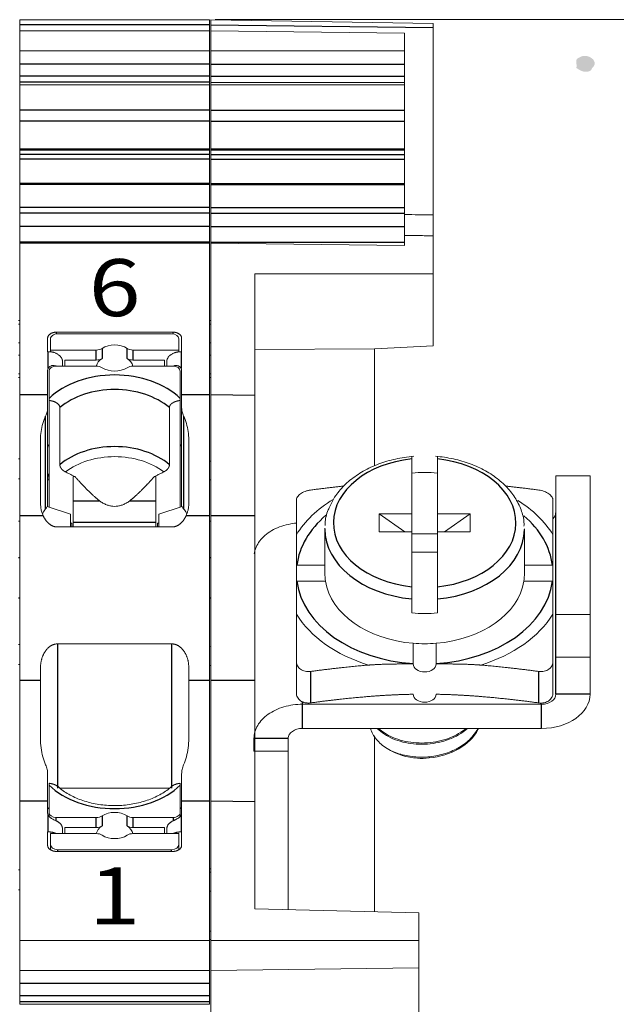
# Model space of a CAD drawing. Units: millimetres. Extents: x 11 to 339, y 29 to 258.
# Drawn here: x 165 to 176, y 147 to 165 of the extents above; entities that cross this region are included whole.
import ezdxf

# ---------------------------------------------------------------- set-up
doc = ezdxf.new("R2010")
doc.units = ezdxf.units.MM
doc.header["$MEASUREMENT"] = 0
for name, color, linetype, lineweight in [('DIM', 3, 'Continuous', 15), ('打标文字', 3, 'Continuous', 20), ('零件', 7, 'Continuous', 25)]:
    doc.layers.add(name, color=color, linetype=linetype, lineweight=lineweight)
doc.layers.add('图层 1', color=7, linetype='Continuous')
doc.styles.get("Standard").update_dxf_attribs({"font": 'txt', "width": 0.75})
doc.styles.add('侧标', font='romans.shx', dxfattribs={"width": 0.9, "height": 1})
doc.dimstyles.new('WAIN1-2', dxfattribs={"dimtxt": 3, "dimasz": 3, "dimexe": 0.2, "dimexo": 0.2, "dimgap": 0.5, "dimtad": 1, "dimlfac": 2, "dimdsep": 46, "dimtxsty": 'Standard', "dimcen": 0, "dimclrd": 1, "dimclre": 6, "dimclrt": 4, "dimadec": 1, "dimazin": 2, "dimtp": 0.01, "dimtm": 0.01, "dimtfac": 0.7, "dimtofl": 0, "dimtmove": 0, "dimatfit": 3, "dimfxl": 1, "dimlwd": 9, "dimlwe": 9, "dimarcsym": 0})

# ---------------------------------------------------------------- blocks, each defined once
blk = doc.blocks.new('*D19')
at = {"layer": 'Defpoints', "color": 0, "transparency": 16777216}
for p in [(168.663, 164.718), (189.194, 164.718), (176.103, 124.889)]:
    blk.add_point(p, dxfattribs=at)
at = {"layer": 'DIM', "color": 6, "lineweight": 9, "transparency": 16777216}
for p, q in [((168.863, 164.718), (189.394, 164.718)), ((176.303, 124.889), (189.394, 124.889))]:
    blk.add_line(p, q, dxfattribs=at)
at = {"layer": 'DIM', "color": 1, "lineweight": 9, "transparency": 16777216}
blk.add_line((189.194, 127.889), (189.194, 161.718), dxfattribs=at)
at = {"layer": 'DIM', "color": 1, "transparency": 16777216}
for points in [[(188.694, 161.718), (189.694, 161.718), (189.194, 164.718)], [(188.694, 127.889), (189.694, 127.889), (189.194, 124.889)]]:
    blk.add_solid(points, dxfattribs=at)
at = {"layer": 'DIM', "color": 4, "transparency": 16777216, "insert": (187.194, 144.803), "char_height": 3, "attachment_point": 5, "rotation": 90}
blk.add_mtext('79.66', dxfattribs=at)

msp = doc.modelspace()

# ---------------------------------------------------------------- hatches: boundary and pattern name
at = {"layer": '图层 1'}
h = msp.add_hatch(color=7, dxfattribs=at)
edge = h.paths.add_edge_path()
edge.add_spline(control_points=[(175.4929, 164.0175), (175.4929, 164.0175), (175.514, 163.9751), (175.514, 163.9751), (175.514, 163.9751), (175.514, 163.9327), (175.514, 163.9327), (175.514, 163.9327), (175.4929, 163.8904), (175.4929, 163.8904), (175.4929, 163.8904), (175.4719, 163.8692), (175.4719, 163.8692), (175.4719, 163.8692), (175.4506, 163.827), (175.4506, 163.827), (175.3572, 163.7715), (175.2724, 163.8196), (175.1967, 163.8692), (175.2084, 163.993), (175.1563, 164.0216), (175.26, 164.0597), (175.3331, 164.1095), (175.4357, 164.0754), (175.4929, 164.0175)], knot_values=[0, 0, 0, 0, 0.352778, 0.352778, 0.352778, 0.705556, 0.705556, 0.705556, 1.058334, 1.058334, 1.058334, 1.411112, 1.411112, 1.411112, 1.7638901, 1.7638901, 1.7638901, 2.1166681, 2.1166681, 2.1166681, 2.4694461, 2.4694461, 2.4694461, 2.8222241, 2.8222241, 2.8222241, 2.8222241], degree=3, periodic=0)
edge.add_line((175.4929, 164.0175), (175.4929, 164.0175))

# ---------------------------------------------------------------- linework, layer by layer
at = {"layer": '零件', "color": 7, "linetype": 'Continuous', "lineweight": 18}
for p, q in [((168.7628, 164.7168), (165.4328, 164.7168)), ((165.4328, 164.7168), (165.4328, 164.6288)), ((168.7628, 164.7168), (168.7628, 164.6288)), ((168.7828, 164.6288), (168.7828, 164.7168)), ((172.6828, 164.6488), (168.7828, 164.7168)), ((172.6828, 164.5807), (172.6828, 164.6488)), ((165.4328, 164.6288), (165.4328, 164.5225)), ((165.4328, 164.5225), (165.4328, 164.1683)), ((168.7628, 164.5225), (165.4328, 164.5225)), ((168.7628, 164.6288), (168.7628, 164.5225)), ((168.7628, 164.5225), (168.7628, 164.1683)), ((168.7828, 164.6288), (168.7828, 164.5225)), ((168.7828, 164.1683), (168.7828, 164.5225)), ((172.1828, 164.4806), (168.7828, 164.5225)), ((172.1828, 164.4806), (172.1828, 161.2986)), ((172.6828, 164.5807), (172.6828, 161.2924)), ((165.4328, 164.1683), (165.4328, 163.938)), ((168.7628, 164.1683), (165.4328, 164.1683)), ((168.7628, 164.1683), (168.7628, 163.938)), ((168.7828, 163.938), (168.7828, 164.1683)), ((168.7828, 164.1683), (172.1828, 164.1683)), ((165.4328, 163.938), (165.4328, 163.7254)), ((168.7628, 163.938), (168.7628, 163.7254)), ((168.7828, 163.7254), (168.7828, 163.938)), ((165.4328, 163.7254), (165.4328, 163.6187)), ((165.4328, 163.5745), (165.4328, 163.6187)), ((168.7628, 163.7254), (168.7628, 163.6187)), ((168.7628, 163.5745), (168.7628, 163.6187)), ((168.7828, 163.6187), (168.7828, 163.7254)), ((168.7828, 163.5745), (168.7828, 163.6187)), ((165.4328, 163.5745), (168.7628, 163.5745)), ((165.4328, 163.5745), (165.4328, 163.1326)), ((168.7628, 163.5745), (168.7628, 163.1326)), ((168.7828, 163.5745), (172.1828, 163.5745)), ((168.7828, 163.1326), (168.7828, 163.5745)), ((165.4328, 163.1326), (165.4328, 162.9367)), ((168.7628, 163.1326), (168.7628, 162.9367)), ((168.7828, 162.9367), (168.7828, 163.1326)), ((165.4328, 162.9367), (165.4328, 162.452)), ((168.7628, 162.9367), (168.7628, 162.452)), ((168.7828, 162.452), (168.7828, 162.9367)), ((165.4328, 162.452), (168.7628, 162.452)), ((165.4328, 162.452), (165.4328, 162.4329)), ((165.4328, 162.4329), (165.4328, 162.426)), ((168.7628, 162.426), (165.4328, 162.426)), ((165.4328, 162.3527), (165.4328, 162.426)), ((168.7628, 162.452), (168.7628, 162.4329)), ((168.7628, 162.4329), (168.7628, 162.426)), ((168.7628, 162.3527), (168.7628, 162.426)), ((168.7828, 162.452), (172.1828, 162.452)), ((168.7828, 162.4329), (168.7828, 162.452)), ((168.7828, 162.426), (168.7828, 162.4329)), ((172.1828, 162.426), (168.7828, 162.426)), ((168.7828, 162.426), (168.7828, 162.3527)), ((165.4328, 162.3527), (165.4328, 162.2688)), ((165.4328, 162.2688), (165.4328, 161.8432)), ((168.7628, 162.3527), (168.7628, 162.2688)), ((168.7628, 162.2688), (168.7628, 161.8432)), ((168.7828, 162.2688), (168.7828, 162.3527)), ((168.7828, 161.8432), (168.7828, 162.2688)), ((165.4328, 161.8432), (165.4328, 161.8265)), ((165.4328, 161.8265), (165.4328, 161.4206)), ((168.7628, 161.8432), (168.7628, 161.8265)), ((168.7628, 161.8265), (168.7628, 161.4206)), ((168.7828, 161.8265), (168.7828, 161.8432)), ((168.7828, 161.4206), (168.7828, 161.8265)), ((165.4328, 161.4206), (165.4328, 161.3247)), ((168.7628, 161.4206), (168.7628, 161.3247)), ((168.7828, 161.3247), (168.7828, 161.4206)), ((165.4328, 161.3247), (165.4328, 161.0866)), ((168.7628, 161.3247), (168.7628, 161.0866)), ((168.7828, 161.0866), (168.7828, 161.3247)), ((165.4328, 161.0866), (165.4328, 160.8116)), ((168.7628, 161.0866), (168.7628, 160.8116)), ((168.7828, 160.8116), (168.7828, 161.0866)), ((172.1828, 160.9325), (172.1828, 160.7557)), ((172.6828, 160.9263), (172.6828, 160.2578)), ((165.4328, 160.8116), (165.4328, 160.7977)), ((165.4328, 160.7977), (165.4328, 158.1331)), ((168.7628, 160.7977), (165.4328, 160.7977)), ((168.7628, 160.8116), (168.7628, 160.7977)), ((168.7628, 160.7977), (168.7628, 158.1331)), ((168.7828, 160.7977), (168.7828, 160.8116)), ((168.7828, 158.1331), (168.7828, 160.7977)), ((168.7828, 160.7977), (172.1828, 160.7557)), ((169.5578, 158.1236), (169.5578, 160.2578)), ((169.5578, 160.2578), (172.6828, 160.2578)), ((172.6828, 160.2578), (172.6828, 158.993)), ((165.4328, 159.4385), (165.4128, 159.4385)), ((165.4128, 159.3751), (165.4328, 159.3751)), ((168.7828, 159.4385), (168.7628, 159.4385)), ((168.7628, 159.3751), (168.7828, 159.3751)), ((165.9228, 159.1283), (165.9228, 158.8927)), ((165.9728, 158.9221), (165.9728, 159.1166)), ((166.0728, 159.2344), (168.1228, 159.2344)), ((168.0978, 159.205), (166.0978, 159.205)), ((168.2228, 158.9221), (168.2228, 159.1166)), ((168.2728, 159.1283), (168.2728, 158.8927)), ((165.4328, 159.0472), (165.4128, 159.0472)), ((168.7828, 159.0472), (168.7628, 159.0472)), ((171.6578, 158.9454), (169.5578, 158.9302)), ((171.6578, 158.9454), (172.6828, 158.993)), ((171.6578, 156.8894), (171.6578, 158.9454)), ((165.4128, 158.8297), (165.4328, 158.8297)), ((165.9334, 158.8927), (165.9228, 158.8927)), ((165.9728, 158.9221), (166.7767, 158.9221)), ((165.9728, 158.8874), (165.9728, 158.9221)), ((168.2228, 158.9221), (167.419, 158.9221)), ((168.2228, 158.9221), (168.2228, 158.8874)), ((168.2728, 158.8927), (168.2622, 158.8927)), ((168.7628, 158.8297), (168.7828, 158.8297)), ((166.7767, 158.6393), (166.0728, 158.6393)), ((166.1844, 158.6393), (166.1834, 158.719)), ((166.1834, 158.6393), (166.1834, 158.719)), ((166.2228, 158.7454), (166.2228, 158.6393)), ((166.2228, 158.7454), (166.7767, 158.7454)), ((167.419, 158.7454), (167.9728, 158.7454)), ((168.1228, 158.6393), (167.419, 158.6393)), ((167.9728, 158.7454), (167.9728, 158.6393)), ((168.0113, 158.6393), (168.0122, 158.719)), ((168.0122, 158.719), (168.0122, 158.6393)), ((165.4128, 158.5018), (165.4328, 158.5018)), ((165.4128, 158.4385), (165.4328, 158.4385)), ((165.9228, 158.5626), (165.9228, 158.1331)), ((165.9478, 158.5509), (165.9478, 158.0742)), ((168.2478, 158.0742), (168.2478, 158.5509)), ((168.2728, 158.5626), (168.2728, 158.1331)), ((168.7628, 158.5018), (168.7828, 158.5018)), ((168.7628, 158.4385), (168.7828, 158.4385)), ((165.4328, 158.1331), (165.4328, 156.0118)), ((165.9228, 158.1331), (165.9228, 157.9103)), ((168.2728, 158.1331), (168.2728, 157.9103)), ((168.7628, 158.1331), (168.7628, 156.0118)), ((168.7828, 156.0118), (168.7828, 158.1331)), ((169.5578, 158.1236), (169.5578, 156.0118)), ((165.9228, 156.1732), (165.9228, 157.9103)), ((165.9478, 156.1649), (165.9478, 158.0365)), ((166.1374, 157.9106), (166.1374, 156.9094)), ((168.0583, 156.9094), (168.0583, 157.9106)), ((168.2478, 156.1649), (168.2478, 158.0365)), ((168.2728, 157.9103), (168.2728, 156.1732)), ((165.7978, 157.3436), (165.7978, 156.233)), ((168.3978, 157.3436), (168.3978, 156.233)), ((165.4328, 157.013), (165.4128, 157.0105)), ((168.7828, 156.9726), (168.7628, 156.9721)), ((172.3097, 156.0487), (172.3097, 157.01)), ((172.7597, 156.0487), (172.7597, 157.01)), ((166.3728, 156.704), (166.3728, 156.2774)), ((166.3728, 156.704), (166.3978, 156.704)), ((167.8228, 156.704), (167.7978, 156.704)), ((167.8228, 156.2774), (167.8228, 156.704)), ((175.4341, 156.7174), (174.8341, 156.7173)), ((174.8341, 156.7173), (174.8343, 156.7172)), ((174.8341, 156.0669), (174.8341, 156.7173)), ((174.8343, 156.7172), (175.4343, 156.7173)), ((174.8343, 156.7172), (174.8351, 154.2841)), ((175.4343, 156.7173), (175.4341, 156.7174)), ((175.4351, 154.2842), (175.4343, 156.7173)), ((165.4328, 156.6594), (165.4128, 156.6594)), ((165.9228, 156.6417), (165.9479, 156.642)), ((168.7828, 156.6417), (168.7628, 156.6417)), ((166.3228, 156.0407), (165.9122, 156.1766)), ((166.3728, 156.2774), (166.3728, 155.8946)), ((167.8228, 155.8946), (167.8228, 156.2774)), ((168.2834, 156.1766), (167.8728, 156.0407)), ((165.4328, 156.0118), (165.4328, 153.1253)), ((166.3228, 155.8169), (166.3228, 156.0407)), ((167.8728, 156.0407), (167.8728, 155.8169)), ((168.7628, 156.0118), (168.7628, 153.1253)), ((168.7828, 153.1253), (168.7828, 156.0118)), ((169.5578, 156.0118), (169.5578, 153.1253)), ((172.1849, 155.7304), (171.7347, 156.0487)), ((171.7347, 155.7304), (171.7347, 156.0487)), ((171.7347, 156.0487), (172.3097, 156.0487)), ((172.3097, 156.0487), (172.3097, 155.7304)), ((172.7597, 155.7304), (172.7597, 156.0487)), ((172.7597, 156.0487), (173.3347, 156.0487)), ((173.3347, 156.0487), (172.8845, 155.7304)), ((173.3347, 156.0487), (173.3347, 155.7304)), ((165.4328, 155.9169), (165.4128, 155.9169)), ((166.3228, 155.8816), (166.3478, 155.8816)), ((166.3478, 155.8169), (166.3478, 155.8816)), ((166.3728, 155.8946), (166.3728, 155.8169)), ((167.8228, 155.8946), (167.8228, 155.8169)), ((167.8728, 155.8816), (167.8478, 155.8816)), ((167.8478, 155.8816), (167.8478, 155.8169)), ((168.7828, 155.9169), (168.7628, 155.9169)), ((166.0978, 155.8169), (168.0978, 155.8169)), ((170.7847, 155.7835), (170.7847, 155.0059)), ((172.3097, 155.7304), (171.7347, 155.7304)), ((172.3097, 155.7304), (172.3097, 154.7692)), ((172.3097, 155.6952), (172.7597, 155.6952)), ((172.7597, 154.7692), (172.7597, 155.7304)), ((173.3347, 155.7304), (172.7597, 155.7304)), ((174.2847, 155.0059), (174.2847, 155.7835)), ((172.7597, 155.377), (172.3097, 155.377)), ((170.2847, 155.1473), (170.2847, 154.8638)), ((170.7847, 155.1473), (170.2936, 155.1473)), ((174.7758, 155.1473), (174.2847, 155.1473)), ((174.7847, 154.8633), (174.7847, 155.1473)), ((170.2936, 154.8644), (170.7961, 154.8644)), ((174.2732, 154.8644), (174.7758, 154.8644)), ((174.7758, 154.8644), (174.7847, 154.8644)), ((172.3097, 154.3086), (172.3097, 154.5561)), ((172.7597, 154.5561), (172.7597, 154.3086)), ((174.8351, 154.2841), (175.4351, 154.2842)), ((174.8351, 154.2841), (174.8352, 153.5346)), ((175.4352, 153.5347), (175.4351, 154.2842)), ((165.4328, 153.7578), (165.4128, 153.7554)), ((168.0978, 153.7663), (166.0978, 153.7663)), ((172.3347, 153.7763), (172.3347, 153.4208)), ((172.7347, 153.4208), (172.7347, 153.7763)), ((168.7828, 153.7175), (168.7628, 153.717)), ((165.4328, 153.4043), (165.4128, 153.4043)), ((170.2847, 152.9076), (170.2847, 153.459)), ((172.3347, 153.4208), (172.3347, 153.4145)), ((174.7847, 152.9076), (174.7847, 153.459)), ((174.8352, 153.5346), (175.4352, 153.5347)), ((174.8352, 153.5346), (174.8352, 152.8842)), ((175.4352, 152.8843), (175.4352, 153.5347)), ((165.7978, 153.1253), (165.7978, 153.342)), ((168.3978, 153.1253), (168.3978, 153.342)), ((168.7828, 153.3866), (168.7628, 153.3866)), ((165.4328, 153.1253), (165.4328, 151.004)), ((165.7978, 152.1062), (165.7978, 153.1253)), ((168.3978, 152.1062), (168.3978, 153.1253)), ((168.7628, 153.1253), (168.7628, 151.004)), ((168.7828, 151.004), (168.7828, 153.1253)), ((169.5578, 150.9944), (169.5578, 153.1253)), ((174.5852, 152.7075), (170.3913, 152.7068)), ((170.1413, 151.8865), (170.1413, 152.1058)), ((171.6578, 149.067), (171.6578, 152.1515)), ((169.5413, 151.8865), (170.1413, 151.8865)), ((170.1413, 151.8865), (170.1413, 149.1041)), ((165.9228, 151.004), (165.9228, 151.4843)), ((168.2728, 151.004), (168.2728, 151.4843)), ((165.9478, 151.286), (165.9478, 150.8092)), ((166.1429, 151.2335), (168.0568, 151.2335)), ((168.2478, 150.8092), (168.2478, 151.286)), ((165.4328, 151.004), (165.4328, 148.5625)), ((165.9228, 151.004), (165.9228, 150.7975)), ((168.2728, 151.004), (168.2728, 150.7975)), ((168.7628, 151.004), (168.7628, 148.5625)), ((168.7828, 148.5625), (168.7828, 151.004)), ((169.5578, 150.9944), (169.5578, 149.1186)), ((165.9478, 150.741), (165.9478, 150.8092)), ((166.0728, 150.7208), (166.7767, 150.7208)), ((167.419, 150.7208), (168.1228, 150.7208)), ((168.2478, 150.8092), (168.2478, 150.741)), ((165.9228, 150.4674), (165.9228, 150.2318)), ((165.9228, 150.4674), (165.9334, 150.4674)), ((166.1844, 150.438), (166.1834, 150.5177)), ((166.1834, 150.438), (166.1834, 150.5177)), ((166.2228, 150.438), (166.2228, 150.5441)), ((166.7767, 150.5441), (166.2228, 150.5441)), ((167.9728, 150.5441), (167.419, 150.5441)), ((167.9728, 150.438), (167.9728, 150.5441)), ((168.0113, 150.438), (168.0122, 150.5177)), ((168.0122, 150.5177), (168.0122, 150.438)), ((168.2622, 150.4674), (168.2728, 150.4674)), ((168.2728, 150.4674), (168.2728, 150.2318)), ((165.9728, 150.438), (166.7767, 150.438)), ((165.9728, 150.438), (165.9728, 150.2435)), ((168.2228, 150.438), (167.419, 150.438)), ((168.2228, 150.438), (168.2228, 150.2435)), ((165.9728, 150.1538), (165.9728, 150.2435)), ((166.0728, 150.1257), (168.1228, 150.1257)), ((166.0978, 150.1551), (168.0978, 150.1551)), ((168.2228, 150.2435), (168.2228, 150.1538)), ((165.4328, 149.8016), (165.4128, 149.7991)), ((168.7828, 149.8194), (168.7628, 149.8189)), ((168.7828, 149.7613), (168.7628, 149.7608)), ((165.4328, 149.448), (165.4128, 149.448)), ((168.7828, 149.4304), (168.7628, 149.4304)), ((172.4328, 149.0476), (169.5578, 149.1186)), ((172.4328, 149.0476), (172.4328, 148.5625)), ((168.7628, 148.5822), (168.7828, 148.5817)), ((165.4328, 148.5625), (165.4328, 148.0362)), ((168.7628, 148.5625), (165.4328, 148.5625)), ((168.7628, 148.5625), (168.7628, 148.0362)), ((168.7828, 148.0362), (168.7828, 148.5625)), ((168.7828, 148.5625), (172.4328, 148.5625)), ((172.4328, 148.5625), (172.4328, 148.0812)), ((168.7828, 148.0362), (172.4328, 148.0812)), ((172.4328, 148.0812), (172.4328, 147.2794)), ((165.4328, 148.0362), (165.4328, 147.8059)), ((168.7628, 148.0362), (165.4328, 148.0362)), ((168.7628, 148.0362), (168.7628, 147.8059)), ((168.7828, 147.2825), (168.7828, 148.0362)), ((165.4328, 147.8059), (165.4328, 147.5934)), ((168.7628, 147.8059), (168.7628, 147.5934)), ((165.4328, 147.5934), (165.4328, 147.4866)), ((168.7628, 147.5934), (168.7628, 147.4866)), ((165.4328, 147.4424), (165.4328, 147.4866)), ((165.4328, 147.4424), (168.7628, 147.4424)), ((168.7628, 147.4424), (168.7628, 147.4866))]:
    msp.add_line(p, q, dxfattribs=at)
at = {"layer": '零件', "color": 7, "linetype": 'Continuous', "lineweight": 25}
for p, q in [((168.7628, 164.6288), (165.4328, 164.6288)), ((168.7828, 164.6288), (172.6828, 164.5807)), ((168.7628, 163.938), (165.4328, 163.938)), ((168.7828, 163.938), (172.1828, 163.938)), ((168.7628, 163.7254), (165.4328, 163.7254)), ((168.7628, 163.6187), (165.4328, 163.6187)), ((168.7828, 163.7254), (172.1828, 163.7254)), ((168.7828, 163.6187), (172.1828, 163.6185)), ((168.7628, 163.1326), (165.4328, 163.1326)), ((168.7828, 163.1326), (172.1828, 163.1326)), ((168.7628, 162.9367), (165.4328, 162.9367)), ((168.7828, 162.9367), (172.1828, 162.9367)), ((168.7628, 162.4329), (165.4328, 162.4329)), ((168.7828, 162.4329), (172.1828, 162.4329)), ((168.7628, 162.3527), (165.4328, 162.3527)), ((168.7628, 162.2688), (165.4328, 162.2688)), ((168.7828, 162.3527), (172.1828, 162.3527)), ((168.7828, 162.2688), (172.1828, 162.2688)), ((168.7628, 161.8432), (165.4328, 161.8432)), ((168.7628, 161.8265), (165.4328, 161.8265)), ((168.7828, 161.8432), (172.1828, 161.8432)), ((168.7828, 161.8265), (172.1828, 161.8265)), ((168.7628, 161.4206), (165.4328, 161.4206)), ((168.7828, 161.4206), (172.1828, 161.4206)), ((168.7628, 161.3247), (165.4328, 161.3247)), ((168.7828, 161.3247), (172.1828, 161.3247)), ((168.7628, 161.0866), (165.4328, 161.0866)), ((168.7828, 161.0866), (172.1828, 161.0866)), ((168.7628, 160.8116), (165.4328, 160.8116)), ((168.7828, 160.8116), (172.1828, 160.8116)), ((166.0728, 159.2344), (166.0728, 159.2032)), ((168.1228, 159.2032), (168.1228, 159.2344)), ((166.8781, 158.9501), (166.8781, 158.7733)), ((167.3176, 158.7733), (167.3176, 158.9501)), ((165.9334, 158.6018), (165.9334, 158.8927)), ((166.7767, 158.7454), (166.7767, 158.9221)), ((167.419, 158.9221), (167.419, 158.7454)), ((168.2622, 158.8927), (168.2622, 158.6018)), ((165.9228, 158.1331), (165.4328, 158.1331)), ((168.7628, 158.1331), (168.2728, 158.1331)), ((169.5578, 158.1236), (168.7828, 158.1331)), ((165.8881, 156.1367), (165.8881, 157.7638)), ((168.3076, 157.7638), (168.3076, 156.1367)), ((166.3728, 156.2774), (166.8317, 156.2774)), ((167.3639, 156.2774), (167.8228, 156.2774)), ((165.8454, 156.0118), (165.4328, 156.0118)), ((168.7628, 156.0118), (168.3502, 156.0118)), ((169.5578, 156.0118), (168.7828, 156.0118)), ((174.8352, 152.8842), (174.8341, 156.0669)), ((167.8228, 155.8946), (166.3728, 155.8946)), ((165.4128, 155.2792), (165.4328, 155.2792)), ((168.7628, 155.2805), (168.7828, 155.2805)), ((165.4128, 154.5748), (165.4328, 154.5748)), ((168.7628, 154.5735), (168.7828, 154.5735)), ((166.0978, 153.7663), (166.0978, 151.2335)), ((168.0978, 153.7663), (168.0978, 151.2335)), ((170.5347, 153.2822), (170.5347, 152.7308)), ((174.5347, 152.7308), (174.5347, 153.2822)), ((165.7978, 153.1253), (165.4328, 153.1253)), ((168.7628, 153.1253), (168.3978, 153.1253)), ((169.5578, 153.1253), (168.7828, 153.1253)), ((170.3913, 152.7067), (170.3913, 152.7502)), ((175.4352, 152.8843), (174.8352, 152.8842)), ((174.5852, 152.2833), (174.5852, 152.7075)), ((165.9228, 151.004), (165.4328, 151.004)), ((168.7628, 151.004), (168.2728, 151.004)), ((169.5578, 150.9944), (168.7828, 151.004)), ((165.9228, 150.8951), (165.9478, 150.8698)), ((168.2728, 150.8951), (168.2478, 150.8698)), ((165.9334, 150.4674), (165.9334, 150.7583)), ((166.0728, 150.6616), (166.0728, 150.7208)), ((166.7767, 150.5441), (166.7767, 150.7208)), ((166.8781, 150.7487), (166.8781, 150.572)), ((167.3176, 150.572), (167.3176, 150.7487)), ((167.419, 150.7208), (167.419, 150.5441)), ((168.1228, 150.7208), (168.1228, 150.6616)), ((168.2622, 150.7583), (168.2622, 150.4674)), ((166.0978, 150.1551), (166.0978, 150.1257)), ((168.0978, 150.1257), (168.0978, 150.1551)), ((168.7628, 148.7287), (168.7828, 148.7282)), ((168.7628, 147.8059), (165.4328, 147.8059)), ((168.7628, 147.5934), (165.4328, 147.5934)), ((168.7628, 147.4866), (165.4328, 147.4866))]:
    msp.add_line(p, q, dxfattribs=at)
at = {"layer": '零件', "color": 7, "linetype": 'Continuous', "lineweight": 18}
for centre, major_axis, ratio, start_param, end_param in [((166.0978, 159.1166), (0.125, 0), 0.7071068, 1.5707963, 3.1415927), ((168.0978, 159.1166), (0.125, 0), 0.7071068, 0, 1.5707963), ((166.7767, 159.0282), (0.15, 0), 0.7071068, 4.712389, 5.4547979), ((167.0978, 158.7807), (-0.325, 0), 0.7071068, 3.9699801, 5.4547979), ((167.419, 159.0282), (0.15, 0), 0.7071068, 3.9699801, 4.712389), ((166.7767, 158.8514), (-0.15, 0), 0.7071068, 1.5707963, 2.3132053), ((167.0978, 158.6039), (-0.325, 0), 0.7071068, 5.4547979, 6.1287169), ((167.419, 158.8514), (-0.15, 0), 0.7071068, 0.8283874, 1.5707963), ((167.0978, 158.6039), (-0.325, 0), 0.7071068, 3.296061, 3.9699801), ((166.0728, 158.5509), (-0.125, 0), 0.7071068, 4.712389, 6.2831853), ((166.7767, 158.5332), (0.15, 0), 0.7071068, 0.8283874, 1.5707963), ((167.0978, 158.7807), (-0.325, 0), 0.7071068, 0.8283874, 2.3132053), ((167.419, 158.5332), (0.15, 0), 0.7071068, 1.5707963, 2.3132053), ((168.1228, 158.5509), (-0.125, 0), 0.7071068, 3.1415927, 4.712389), ((167.0978, 156.2187), (1.1768, 0), 0.7071068, 0.7475214, 2.3940712), ((172.5347, 155.5361), (1.75, 0), 0.70727, 1.441868, 1.6997246), ((172.5347, 154.9855), (-2.456, 0), 0.70727, 5.42478, 5.8706886), ((172.5347, 154.9855), (-2.456, 0), 0.70727, 3.5540894, 3.9854198), ((174.5841, 156.0669), (-0.25, -0.0001), 0.7069435, 2.5293158, 3.1413619), ((172.5347, 155.7835), (1.75, 0), 0.70727, 3.1328093, 3.1415927), ((172.5347, 155.7835), (1.75, 0), 0.70727, 6.274402, 6.2831853), ((172.5347, 155.0059), (-1.75, 0), 0.70727, 0, 0.114536), ((172.5347, 155.0059), (-1.75, 0), 0.70727, 3.0270567, 3.1415927), ((172.5347, 155.0059), (1.75, 0), 0.70727, 3.2561286, 4.597853), ((172.5347, 155.0059), (1.75, 0), 0.70727, 4.826925, 6.1686493), ((172.5347, 154.9855), (-2.456, 0), 0.70727, 0.4124967, 1.1582996), ((172.5347, 155.5361), (1.75, 0), 0.70727, 4.5834607, 4.8413173), ((172.5347, 154.9855), (2.456, 0), 0.70727, 5.1248857, 5.8706886), ((172.5347, 155.0059), (-1.75, 0), 0.70727, 1.4562604, 1.6853323), ((172.5347, 153.4145), (0.2, 0), 0.7069435, 3.141855, 6.282923), ((172.5347, 152.8843), (-0.2, 0), 0.7069435, 0.0126692, 3.1289235), ((174.5852, 152.8842), (-0.85, -0.0003), 0.7069435, 1.5705656, 3.1413619), ((174.5852, 152.8842), (0.25, 0.0001), 0.7069435, 4.7121582, 6.2829545), ((172.5347, 152.4609), (-1, 0), 0.70727, 0.890666, 1.443107), ((167.0978, 150.5794), (-0.325, 0), 0.7071068, 3.9699801, 5.4547979), ((166.0728, 150.8092), (-0.125, 0), 0.7071068, 0, 1.5707963), ((166.7767, 150.8269), (0.15, 0), 0.7071068, 4.712389, 5.4547979), ((167.419, 150.8269), (0.15, 0), 0.7071068, 3.9699801, 4.712389), ((168.1228, 150.8092), (-0.125, 0), 0.7071068, 1.5707963, 3.1415927), ((166.7767, 150.6501), (-0.15, 0), 0.7071068, 1.5707963, 2.3132053), ((167.0978, 150.4026), (-0.325, 0), 0.7071068, 5.4547979, 6.1287169), ((167.419, 150.6501), (-0.15, 0), 0.7071068, 0.8283874, 1.5707963), ((167.0978, 150.4026), (-0.325, 0), 0.7071068, 3.296061, 3.9699801), ((166.7767, 150.3319), (0.15, 0), 0.7071068, 0.8283874, 1.5707963), ((167.0978, 150.5794), (-0.325, 0), 0.7071068, 0.8283874, 2.3132053), ((167.419, 150.3319), (0.15, 0), 0.7071068, 1.5707963, 2.3132053), ((166.0978, 150.2435), (0.125, 0), 0.7071068, 3.1415927, 4.712389), ((168.0978, 150.2435), (0.125, 0), 0.7071068, 4.712389, 6.2831853)]:
    msp.add_ellipse(centre, major_axis=major_axis, ratio=ratio, start_param=start_param, end_param=end_param, dxfattribs=at)
at = {"layer": '零件', "color": 7, "linetype": 'Continuous', "lineweight": 25}
for centre, major_axis, ratio, start_param, end_param in [((167.0978, 157.4726), (-1.4305, 0), 0.7071068, 3.7785406, 5.6462374), ((167.0978, 157.3449), (-1.25, 0), 0.7071068, 3.8360909, 5.588687), ((167.0978, 156.3437), (1.25, 0), 0.7071068, 0.6944983, 2.4470944), ((172.5347, 155.8896), (1.6, 0), 0.70727, 1.711889, 3.1328093), ((172.5347, 155.8896), (1.6, 0), 0.70727, 6.274402, 7.712889), ((172.5347, 155.0059), (2.25, 0), 0.70727, 2.4487493, 3.0525863), ((172.5347, 155.0059), (2.25, 0), 0.70727, 0.0890064, 0.6854659), ((172.5347, 155.8896), (1.6, 0), 0.70727, 3.1328093, 4.5712963), ((172.5347, 155.8896), (1.6, 0), 0.70727, 4.8534816, 6.274402), ((172.5347, 155.7835), (1.75, 0), 0.70727, 3.1415927, 4.5834607), ((172.5347, 155.7835), (1.75, 0), 0.70727, 4.8413173, 6.274402), ((172.5347, 155.0059), (2.25, 0), 0.70727, 3.230599, 4.6233826), ((172.5347, 155.0059), (2.25, 0), 0.70727, 4.8013953, 6.1941789), ((167.0978, 151.8876), (-1.4305, 0), 0.7071068, 0.6369479, 2.5046447)]:
    msp.add_ellipse(centre, major_axis=major_axis, ratio=ratio, start_param=start_param, end_param=end_param, dxfattribs=at)
at = {"layer": '零件', "color": 7, "linetype": 'Continuous', "lineweight": 18}
for points, degree, knots in [([(172.1828, 161.2986), (172.1826, 161.2748), (172.1825, 161.2532), (172.1823, 161.2142), (172.1823, 161.1968), (172.1823, 161.1502), (172.1824, 161.1264), (172.1828, 161.0826), (172.183, 161.0626), (172.1832, 161.0114), (172.1832, 160.9804), (172.1828, 160.9325)], 3, [0, 0, 0, 0, 0.125, 0.125, 0.25, 0.25, 0.5, 0.5, 0.75, 0.75, 1, 1, 1, 1]), ([(172.6828, 161.2924), (172.6828, 161.2225), (172.6828, 161.1705), (172.6828, 161.134), (172.6828, 161.094), (172.6828, 161.0779), (172.6828, 161.0461), (172.6828, 161.0284), (172.6828, 161.0075), (172.6828, 160.9856), (172.6828, 160.9587), (172.6828, 160.9263)], 2, [0, 0, 0, 0.25, 0.25, 0.5, 0.5, 0.625, 0.75, 0.75, 0.875, 0.875, 1, 1, 1]), ([(166.0728, 158.6384), (166.0674, 158.6408), (166.0566, 158.6454), (166.0396, 158.6495), (166.0225, 158.6512), (166.0053, 158.6502), (165.9834, 158.6453), (165.9551, 158.6311), (165.9412, 158.6124), (165.9334, 158.6018)], 3, [0, 0, 0, 0, 0.1030334, 0.2056658, 0.3086057, 0.4125557, 0.5181977, 0.7276651, 1, 1, 1, 1]), ([(168.2622, 158.6018), (168.2598, 158.6057), (168.2551, 158.6133), (168.246, 158.6231), (168.2363, 158.6312), (168.2264, 158.6377), (168.2166, 158.6426), (168.2013, 158.6483), (168.1793, 158.6519), (168.1501, 158.6494), (168.1319, 158.6421), (168.1228, 158.6384)], 3, [0, 0, 0, 0, 0.0980698, 0.1889926, 0.2728162, 0.3496019, 0.4194305, 0.4824101, 0.6572586, 0.8287062, 1, 1, 1, 1]), ([(168.2478, 158.0365), (168.2051, 158.0324), (168.1665, 158.0189), (168.1322, 158.0069), (168.1058, 157.9879), (168.0823, 157.971), (168.0696, 157.9497), (168.0583, 157.9308), (168.0583, 157.9106)], 2, [0, 0, 0, 0.25, 0.25, 0.5, 0.5, 0.75, 0.75, 1, 1, 1]), ([(172.3446, 157.0576), (172.2883, 157.0532), (172.1282, 157.0348), (171.8694, 156.9774), (171.5847, 156.87), (171.3301, 156.7257), (171.1157, 156.5485), (170.9555, 156.355), (170.8868, 156.2175), (170.862, 156.1522)], 3, [0, 0, 0, 0, 0.0833932, 0.240068, 0.3971882, 0.5546402, 0.7122292, 0.8693359, 1, 1, 1, 1]), ([(172.3097, 157.0546), (172.3097, 157.0546), (172.3097, 157.0315), (172.3097, 157.01)], 2, [0, 0, 0, 0.4997642, 1, 1, 1]), ([(174.2767, 155.8323), (174.278, 155.8614), (174.2766, 155.9679), (174.2208, 156.1492), (174.1071, 156.365), (173.94, 156.5615), (173.7277, 156.7331), (173.4752, 156.8742), (173.1915, 156.9799), (172.9356, 157.0356), (172.7783, 157.0534), (172.7248, 157.0576)], 3, [0, 0, 0, 0, 0.0461713, 0.1702603, 0.2946072, 0.4203254, 0.5476522, 0.676148, 0.8052301, 0.934481, 1, 1, 1, 1]), ([(172.7597, 157.01), (172.7597, 157.0309), (172.7597, 157.0543), (172.7597, 157.0546), (172.7597, 157.0546)], 2, [0, 0, 0, 0.4945833, 0.9891665, 1, 1, 1]), ([(166.2348, 156.7844), (166.1864, 156.8095), (166.1608, 156.8437), (166.1374, 156.8749), (166.1374, 156.9094)], 2, [0, 0, 0, 0.5, 0.5, 1, 1, 1]), ([(168.0583, 156.9094), (168.0583, 156.8753), (168.0349, 156.8437), (168.0098, 156.8098), (167.9609, 156.7844)], 2, [0, 0, 0, 0.5, 0.5, 1, 1, 1]), ([(166.8317, 156.2774), (166.7333, 156.3533), (166.5918, 156.4977), (166.5069, 156.5842), (166.3978, 156.704)], 2, [0, 0, 0, 0.5, 0.5, 1, 1, 1]), ([(167.7978, 156.704), (167.6887, 156.5842), (167.6035, 156.4973), (167.4624, 156.3533), (167.3639, 156.2774)], 2, [0, 0, 0, 0.5, 0.5, 1, 1, 1]), ([(170.5347, 156.4649), (170.5264, 156.4637), (170.51, 156.4612), (170.4856, 156.4558), (170.4617, 156.4492), (170.4308, 156.4387), (170.3943, 156.4227), (170.3562, 156.3995), (170.3249, 156.3734), (170.3021, 156.3453), (170.2873, 156.3163), (170.2856, 156.2975), (170.2847, 156.2881)], 3, [0, 0, 0, 0, 0.0637116, 0.1266696, 0.189423, 0.2525201, 0.3776375, 0.5023673, 0.6262247, 0.7505864, 0.8748462, 1, 1, 1, 1]), ([(174.7847, 156.2881), (174.7844, 156.2928), (174.784, 156.3023), (174.7803, 156.3168), (174.7743, 156.3313), (174.7631, 156.3506), (174.7436, 156.3742), (174.712, 156.4003), (174.6738, 156.4233), (174.6303, 156.4422), (174.5833, 156.4569), (174.5509, 156.4622), (174.5347, 156.4649)], 3, [0, 0, 0, 0, 0.0637116, 0.1266696, 0.189423, 0.2525201, 0.3776375, 0.5023673, 0.6262247, 0.7505864, 0.8748462, 1, 1, 1, 1]), ([(165.8454, 156.0118), (165.8407, 156.0228), (165.8312, 156.0449), (165.8198, 156.0795), (165.8087, 156.1223), (165.7997, 156.1736), (165.7985, 156.2132), (165.7978, 156.233)], 3, [0, 0, 0, 0, 0.1577137, 0.316658, 0.4775845, 0.7397343, 1, 1, 1, 1]), ([(168.3978, 156.233), (168.3977, 156.2231), (168.3974, 156.2034), (168.3948, 156.1738), (168.3907, 156.1443), (168.3833, 156.1068), (168.3712, 156.062), (168.3572, 156.0284), (168.3502, 156.0118)], 3, [0, 0, 0, 0, 0.1300847, 0.2602525, 0.3909043, 0.5224369, 0.7630029, 1, 1, 1, 1]), ([(165.8312, 156.0473), (165.8334, 156.0523), (165.8421, 156.0715), (165.8597, 156.1029), (165.8786, 156.1253), (165.8881, 156.1367)], 3, [0, 0, 0, 0, 0.1448693, 0.5680016, 1, 1, 1, 1]), ([(166.0978, 155.8169), (166.0157, 155.8169), (165.9463, 155.875), (165.8838, 155.9273), (165.8454, 156.0118)], 2, [0, 0, 0, 0.5, 0.5, 1, 1, 1]), ([(168.3502, 156.0118), (168.3123, 155.9282), (168.2494, 155.875), (168.1808, 155.8169), (168.0978, 155.8169)], 2, [0, 0, 0, 0.5, 0.5, 1, 1, 1]), ([(168.3076, 156.1367), (168.3171, 156.1253), (168.3359, 156.1029), (168.3536, 156.0715), (168.3623, 156.0523), (168.3644, 156.0473)], 3, [0, 0, 0, 0, 0.4319984, 0.8551307, 1, 1, 1, 1]), ([(170.862, 156.1522), (170.8556, 156.1403), (170.8127, 156.0551), (170.7881, 155.9489), (170.7899, 155.8569), (170.7906, 155.8441)], 3, [0, 0, 0, 0, 0.1230678, 0.8780431, 1, 1, 1, 1]), ([(170.2828, 155.8845), (170.2636, 155.8828), (170.2445, 155.8806), (170.171, 155.8702), (170.1175, 155.8588), (170.0147, 155.8287), (169.9654, 155.81), (169.8729, 155.7663), (169.8296, 155.7413), (169.751, 155.6857), (169.7155, 155.6551), (169.6537, 155.5897), (169.6273, 155.5548), (169.5848, 155.4822), (169.5685, 155.4444), (169.5523, 155.3867), (169.5482, 155.3674), (169.5455, 155.348)], 3, [0, 0, 0, 0, 0.050853, 0.050853, 0.1969824, 0.1969824, 0.3431118, 0.3431118, 0.4892412, 0.4892412, 0.6353706, 0.6353706, 0.7815, 0.7815, 0.9276294, 0.9276294, 1, 1, 1, 1]), ([(170.2847, 155.1473), (170.2847, 155.3325), (170.2847, 155.43), (170.2847, 155.5804), (170.2847, 155.6819)], 2, [0, 0, 0, 0.5, 0.5, 1, 1, 1]), ([(174.7847, 155.6819), (174.7847, 155.5805), (174.7847, 155.4299), (174.7847, 155.3323), (174.7847, 155.1473)], 2, [0, 0, 0, 0.5, 0.5, 1, 1, 1]), ([(170.2847, 154.2891), (170.2847, 154.4168), (170.2847, 154.5759), (170.2847, 154.6791), (170.2847, 154.8644)], 2, [0, 0, 0, 0.5, 0.5, 1, 1, 1]), ([(174.7847, 154.8644), (174.7847, 154.6788), (174.7847, 154.5758), (174.7847, 154.4168), (174.7847, 154.2891)], 2, [0, 0, 0, 0.5, 0.5, 1, 1, 1]), ([(172.7597, 154.7692), (172.7597, 154.7644), (172.7597, 154.755), (172.7597, 154.7394), (172.7597, 154.7235), (172.7597, 154.7076), (172.7597, 154.6919), (172.7597, 154.6768), (172.7597, 154.6536), (172.7597, 154.6224), (172.7597, 154.5855), (172.7597, 154.5658), (172.7597, 154.5561)], 3, [0, 0, 0, 0, 0.0828142, 0.162004, 0.2375666, 0.3095, 0.3778035, 0.4424777, 0.5035248, 0.6722205, 0.8376604, 1, 1, 1, 1]), ([(165.7978, 153.342), (165.7978, 153.5081), (165.8754, 153.6266), (165.9667, 153.7663), (166.0978, 153.7663)], 2, [0, 0, 0, 0.5, 0.5, 1, 1, 1]), ([(168.0978, 153.7663), (168.2276, 153.7663), (168.3203, 153.6266), (168.3978, 153.5098), (168.3978, 153.342)], 2, [0, 0, 0, 0.5, 0.5, 1, 1, 1]), ([(170.2847, 153.459), (170.2849, 153.4521), (170.2853, 153.4384), (170.2891, 153.4184), (170.2951, 153.3991), (170.3062, 153.3746), (170.3257, 153.3466), (170.3573, 153.3188), (170.3955, 153.2975), (170.439, 153.2841), (170.4861, 153.2779), (170.5184, 153.2808), (170.5347, 153.2822)], 3, [0, 0, 0, 0, 0.0637116, 0.1266696, 0.189423, 0.2525201, 0.3776375, 0.5023673, 0.6262247, 0.7505864, 0.8748462, 1, 1, 1, 1]), ([(172.3347, 153.4145), (172.0725, 153.4143), (171.9309, 153.4115), (171.7122, 153.4073), (171.5501, 153.3941)], 2, [0, 0, 0, 0.5, 0.5, 1, 1, 1]), ([(173.5193, 153.3941), (173.3572, 153.4073), (173.1382, 153.4115), (172.9966, 153.4143), (172.7347, 153.4145)], 2, [0, 0, 0, 0.5, 0.5, 1, 1, 1]), ([(174.7847, 153.459), (174.7844, 153.4519), (174.7839, 153.4377), (174.7799, 153.4172), (174.7737, 153.3977), (174.7651, 153.3793), (174.7544, 153.3622), (174.7417, 153.3464), (174.7273, 153.3322), (174.7059, 153.3154), (174.6749, 153.2982), (174.6321, 153.2845), (174.5846, 153.278), (174.5515, 153.2808), (174.5347, 153.2822)], 3, [0, 0, 0, 0, 0.065751, 0.1305868, 0.1945387, 0.2576395, 0.3199234, 0.3814257, 0.4421833, 0.5022344, 0.6219558, 0.7446394, 0.8705671, 1, 1, 1, 1]), ([(170.5347, 152.7308), (170.5264, 152.7299), (170.5101, 152.728), (170.4858, 152.7279), (170.4619, 152.7298), (170.4311, 152.735), (170.3947, 152.7465), (170.3566, 152.7679), (170.3252, 152.7958), (170.3022, 152.8293), (170.2873, 152.8669), (170.2856, 152.894), (170.2847, 152.9076)], 3, [0, 0, 0, 0, 0.0635304, 0.1263204, 0.1889148, 0.2518572, 0.3764948, 0.5007569, 0.6250582, 0.7497908, 0.8745199, 1, 1, 1, 1]), ([(174.7847, 152.9076), (174.7844, 152.9007), (174.784, 152.887), (174.7803, 152.8671), (174.7743, 152.8478), (174.7632, 152.8234), (174.7438, 152.7954), (174.7124, 152.7676), (174.6742, 152.7463), (174.6306, 152.7327), (174.5834, 152.7265), (174.551, 152.7293), (174.5347, 152.7308)], 3, [0, 0, 0, 0, 0.0635304, 0.1263204, 0.1889148, 0.2518572, 0.3764948, 0.5007569, 0.6250582, 0.7497908, 0.8745199, 1, 1, 1, 1]), ([(170.5347, 152.7308), (171.0414, 152.7987), (171.4516, 152.8344), (171.6902, 152.8552), (171.9028, 152.8668), (172.1218, 152.8787), (172.3347, 152.8825)], 2, [0, 0, 0, 0.5, 0.5, 0.75, 0.75, 1, 1, 1]), ([(172.7347, 152.8825), (172.9478, 152.8787), (173.1678, 152.8667), (173.3797, 152.8551), (173.6197, 152.8343), (174.0284, 152.7987), (174.5347, 152.7308)], 2, [0, 0, 0, 0.25, 0.25, 0.5, 0.5, 1, 1, 1]), ([(169.5413, 152.1058), (169.5413, 152.1452), (169.5468, 152.1845), (169.5685, 152.2616), (169.5848, 152.2995), (169.6273, 152.3721), (169.6537, 152.407), (169.7155, 152.4724), (169.751, 152.5029), (169.8296, 152.5586), (169.8729, 152.5836), (169.9654, 152.6273), (170.0147, 152.646), (170.1175, 152.6761), (170.171, 152.6875), (170.2801, 152.7029), (170.3357, 152.7067), (170.3913, 152.7067)], 3, [0, 0, 0, 0, 0.125, 0.125, 0.25, 0.25, 0.375, 0.375, 0.5, 0.5, 0.625, 0.625, 0.75, 0.75, 0.875, 0.875, 1, 1, 1, 1]), ([(170.3913, 152.2825), (170.375, 152.2825), (170.3586, 152.2814), (170.3265, 152.2769), (170.3108, 152.2735), (170.2806, 152.2646), (170.2661, 152.2592), (170.2389, 152.2463), (170.2261, 152.2389), (170.203, 152.2226), (170.1926, 152.2136), (170.1744, 152.1943), (170.1666, 152.1841), (170.1541, 152.1627), (170.1493, 152.1516), (170.143, 152.1289), (170.1413, 152.1173), (170.1413, 152.1058)], 3, [0, 0, 0, 0, 0.125, 0.125, 0.25, 0.25, 0.375, 0.375, 0.5, 0.5, 0.625, 0.625, 0.75, 0.75, 0.875, 0.875, 1, 1, 1, 1]), ([(171.5852, 152.2821), (171.5877, 152.2739), (171.5904, 152.2656), (171.6052, 152.2242), (171.6209, 152.1916), (171.6594, 152.1281), (171.6824, 152.0974), (171.7618, 152.0094), (171.8284, 151.9561), (171.9058, 151.911)], 3, [0, 0, 0, 0, 0.0580478, 0.0580478, 0.2935359, 0.2935359, 0.5290239, 0.5290239, 1, 1, 1, 1]), ([(173.2837, 152.2783), (173.2701, 152.2667), (173.2112, 152.219), (173.1446, 152.1768), (173.0359, 152.1201), (172.9778, 152.0957), (172.7963, 152.035), (172.6655, 152.0112), (172.4038, 152.0009), (172.273, 152.0144), (172.0915, 152.0597), (172.0334, 152.0789), (171.9247, 152.1252), (171.8264, 152.1775), (171.7449, 152.2418), (171.7101, 152.2752)], 3, [0, 0, 0, 0, 0.0338081, 0.1419074, 0.1419074, 0.2500068, 0.2500068, 0.4662054, 0.4662054, 0.6824041, 0.6824041, 0.7905035, 0.7905035, 0.8986028, 1, 1, 1, 1]), ([(171.7335, 152.2753), (171.7622, 152.2499), (171.7936, 152.2261), (171.8737, 152.1738), (171.9246, 152.1469), (172.0335, 152.1007), (172.0916, 152.0813), (172.2125, 152.051), (172.2754, 152.04), (172.4037, 152.0271), (172.5347, 152.0233), (172.6656, 152.0375), (172.7619, 152.0548), (172.7937, 152.0617), (172.8563, 152.0778), (173.0105, 152.1234), (173.1493, 152.1952), (173.2482, 152.2706), (173.2545, 152.2755), (173.2607, 152.2805)], 3, [0, 0, 0, 0, 0.0826616, 0.0826616, 0.1953948, 0.1953948, 0.3081281, 0.3081281, 0.4208613, 0.4208613, 0.5335945, 0.6463277, 0.6463277, 0.7026943, 0.7026943, 0.7590609, 0.9845274, 0.9845274, 1, 1, 1, 1]), ([(171.9058, 151.911), (171.9422, 151.8919), (171.9807, 151.8747), (172.0612, 151.8444), (172.1871, 151.8049), (172.3244, 151.7847), (172.4641, 151.7785), (172.511, 151.7788), (172.6048, 151.7841), (172.7452, 151.7991), (172.8808, 151.8346), (173.0501, 151.8991), (173.1289, 151.94), (173.2341, 152.0116), (173.267, 152.0372), (173.3277, 152.0915), (173.3555, 152.1201), (173.4152, 152.1915), (173.4444, 152.2355), (173.4678, 152.281)], 3, [0, 0, 0, 0, 0.0746938, 0.0746938, 0.1493875, 0.298775, 0.298775, 0.3734688, 0.3734688, 0.4481625, 0.59755, 0.59755, 0.7469376, 0.7469376, 0.8216313, 0.8216313, 0.8963251, 0.8963251, 1, 1, 1, 1]), ([(173.4791, 152.2818), (173.4759, 152.2749), (173.4082, 152.1359), (173.1665, 151.8941), (172.7335, 151.7612), (172.4756, 151.756), (172.4073, 151.7595)], 3, [0, 0, 0, 0, 0.0213878, 0.434994, 0.8486002, 1, 1, 1, 1]), ([(165.9478, 151.3201), (165.9906, 151.316), (166.0292, 151.3025), (166.0635, 151.2905), (166.0974, 151.2661), (166.1038, 151.2603)], 2, [0, 0, 0, 0.4311971, 0.4311971, 0.8623942, 1, 1, 1]), ([(168.0934, 151.263), (168.0875, 151.2572), (168.0308, 151.2042), (167.8945, 151.1155), (167.6716, 151.0159), (167.4204, 150.951), (167.155, 150.9233), (166.8869, 150.9345), (166.6287, 150.9838), (166.3941, 151.0687), (166.2175, 151.1659), (166.1342, 151.237), (166.1065, 151.2643)], 3, [0, 0, 0, 0, 0.0139673, 0.1297317, 0.2451903, 0.3604319, 0.4756828, 0.5909397, 0.7060342, 0.8207531, 0.9350333, 1, 1, 1, 1]), ([(168.0937, 151.2619), (168.0993, 151.2668), (168.1308, 151.2898), (168.2041, 151.3159), (168.2478, 151.3201)], 2, [0, 0, 0, 0.1176552, 0.5588276, 1, 1, 1]), ([(165.9334, 150.7583), (165.9359, 150.7544), (165.9406, 150.7467), (165.9497, 150.7362), (165.9593, 150.7268), (165.9693, 150.7187), (165.9791, 150.7116), (165.9943, 150.7016), (166.0164, 150.6888), (166.0455, 150.6744), (166.0637, 150.6659), (166.0728, 150.6617)], 3, [0, 0, 0, 0, 0.0980698, 0.1889926, 0.2728162, 0.3496019, 0.4194305, 0.4824101, 0.6572586, 0.8287062, 1, 1, 1, 1]), ([(168.1228, 150.6617), (168.1282, 150.6642), (168.139, 150.6692), (168.156, 150.6773), (168.1732, 150.6859), (168.1903, 150.6952), (168.2123, 150.7084), (168.2406, 150.7282), (168.2544, 150.7474), (168.2622, 150.7583)], 3, [0, 0, 0, 0, 0.1030334, 0.2056658, 0.3086057, 0.4125557, 0.5181977, 0.7276651, 1, 1, 1, 1])]:
    msp.add_open_spline(points, degree=degree, knots=knots, dxfattribs=at)
for points, degree in [([(172.6828, 161.2924), (172.5162, 161.2945), (172.3495, 161.2966), (172.1828, 161.2986)], 3), ([(172.6828, 160.9263), (172.1828, 160.9325)], 1), ([(165.9228, 159.1283), (165.9228, 159.1721), (166.0105, 159.2344), (166.0728, 159.2344)], 2), ([(168.1228, 159.2344), (168.1847, 159.2344), (168.2728, 159.1724), (168.2728, 159.1283)], 2), ([(165.9334, 158.8927), (166.0359, 158.8927), (166.1825, 158.7915), (166.1834, 158.719)], 2), ([(168.0122, 158.719), (168.0131, 158.7909), (168.1589, 158.8927), (168.2622, 158.8927)], 2), ([(165.9228, 158.5626), (165.9228, 158.5829), (165.9334, 158.6018)], 2), ([(168.2622, 158.6018), (168.2728, 158.5829), (168.2728, 158.5626)], 2), ([(165.9478, 158.0365), (165.9478, 158.0411), (165.9478, 158.0499), (165.9478, 158.0624), (165.9478, 158.0703), (165.9478, 158.0742)], 3), ([(168.2478, 158.0742), (168.2478, 158.0703), (168.2478, 158.0624), (168.2478, 158.0499), (168.2478, 158.0411), (168.2478, 158.0365)], 3), ([(165.8881, 157.7638), (165.8997, 157.7881), (165.917, 157.8369), (165.9228, 157.8858), (165.9228, 157.9103)], 3), ([(166.1374, 157.9106), (166.1374, 157.9303), (166.1142, 157.9701), (166.0649, 158.0062), (165.9915, 158.0323), (165.9478, 158.0365)], 2), ([(168.2728, 157.9103), (168.2728, 157.8858), (168.2787, 157.8369), (168.2959, 157.7881), (168.3076, 157.7638)], 3), ([(165.7978, 157.3436), (165.7978, 157.3954), (165.8047, 157.4956), (165.8351, 157.6359), (165.8683, 157.7223), (165.8881, 157.7638)], 3), ([(168.3076, 157.7638), (168.3274, 157.7223), (168.3606, 157.6359), (168.3909, 157.4956), (168.3978, 157.3954), (168.3978, 157.3436)], 3), ([(165.9452, 157.2636), (165.9228, 157.2389), (165.9228, 157.2074)], 2), ([(168.2728, 157.2074), (168.2728, 157.2387), (168.2504, 157.2635)], 2), ([(165.9452, 156.7546), (165.9228, 156.7055), (165.9228, 156.6417)], 2), ([(166.3978, 156.704), (166.3807, 156.7119), (166.3457, 156.7285), (166.2915, 156.7553), (166.2539, 156.7745), (166.2348, 156.7844)], 3), ([(167.9609, 156.7844), (167.9418, 156.7745), (167.9042, 156.7553), (167.8499, 156.7286), (167.815, 156.712), (167.7978, 156.704)], 3), ([(170.5347, 156.4649), (170.8369, 156.5054), (171.109, 156.5349)], 2), ([(173.9584, 156.5351), (174.2314, 156.5056), (174.5347, 156.4649)], 2), ([(165.9122, 156.1766), (165.9063, 156.1609), (165.8982, 156.1477), (165.8881, 156.1367)], 3), ([(167.3639, 156.2774), (167.3431, 156.2613), (167.3017, 156.234), (167.2427, 156.2059), (167.1847, 156.1876), (167.1268, 156.1785), (167.0689, 156.1785), (167.011, 156.1876), (166.953, 156.2059), (166.894, 156.234), (166.8526, 156.2613), (166.8317, 156.2774)], 3), ([(168.3076, 156.1367), (168.2975, 156.1477), (168.2893, 156.1609), (168.2834, 156.1766)], 3), ([(170.2847, 155.6819), (170.2847, 155.9676), (170.2847, 156.2881)], 2), ([(174.7847, 156.2881), (174.7847, 155.9676), (174.7847, 155.6819)], 2), ([(170.2936, 155.1473), (170.2906, 155.1473), (170.2876, 155.1473), (170.2847, 155.1473)], 3), ([(174.7847, 155.1473), (174.7817, 155.1473), (174.7787, 155.1473), (174.7758, 155.1473)], 3), ([(170.2847, 154.8644), (170.2876, 154.8644), (170.2906, 154.8644), (170.2936, 154.8644)], 3), ([(172.3097, 154.7692), (172.3097, 154.7482), (172.3097, 154.6931), (172.3097, 154.633), (172.3097, 154.5772), (172.3097, 154.5561)], 2), ([(170.2847, 153.459), (170.2847, 153.9295), (170.2847, 154.2891)], 2), ([(174.7847, 153.459), (174.7847, 153.5112), (174.7847, 153.6132), (174.7847, 153.7581), (174.7847, 153.897), (174.7847, 154.0309), (174.7847, 154.1612), (174.7847, 154.2468), (174.7847, 154.2891)], 3), ([(172.7347, 153.4145), (172.7347, 153.4166), (172.7347, 153.4187), (172.7347, 153.4208)], 3), ([(171.5501, 153.3941), (171.0939, 153.3572), (170.5347, 153.2822)], 2), ([(174.5347, 153.2822), (173.9755, 153.3572), (173.5193, 153.3941)], 2), ([(170.3913, 152.2826), (174.5852, 152.2833)], 1), ([(165.8881, 151.6452), (165.8684, 151.6904), (165.8353, 151.7847), (165.8048, 151.9384), (165.7978, 152.0489), (165.7978, 152.1062)], 3), ([(168.3978, 152.1062), (168.3978, 152.0489), (168.3908, 151.9384), (168.3604, 151.7847), (168.3273, 151.6904), (168.3076, 151.6452)], 3), ([(169.5413, 152.1058), (169.5413, 151.8865)], 1), ([(165.9228, 151.4843), (165.9228, 151.5112), (165.917, 151.5649), (165.8998, 151.6185), (165.8881, 151.6452)], 3), ([(168.3076, 151.6452), (168.2959, 151.6185), (168.2787, 151.5649), (168.2728, 151.5112), (168.2728, 151.4843)], 3), ([(165.9478, 151.286), (165.9478, 151.2898), (165.9478, 151.2975), (165.9478, 151.3089), (165.9478, 151.3164), (165.9478, 151.3201)], 3), ([(168.2478, 151.3201), (168.2478, 151.3164), (168.2478, 151.3089), (168.2478, 151.2975), (168.2478, 151.2898), (168.2478, 151.286)], 3), ([(165.9334, 150.7583), (165.9228, 150.7772), (165.9228, 150.7975)], 2), ([(166.0728, 150.6617), (166.1823, 150.6101), (166.1834, 150.5177)], 2), ([(168.0122, 150.5177), (168.0134, 150.6101), (168.1228, 150.6617)], 2), ([(168.2728, 150.7975), (168.2728, 150.7772), (168.2622, 150.7583)], 2), ([(166.0645, 150.4414), (166.0067, 150.4674), (165.9334, 150.4674)], 2), ([(168.2622, 150.4674), (168.1894, 150.4674), (168.1312, 150.4413)], 2), ([(166.0728, 150.1257), (166.0109, 150.1257), (165.9228, 150.1877), (165.9228, 150.2318)], 2), ([(168.2728, 150.2318), (168.2728, 150.188), (168.1852, 150.1257), (168.1228, 150.1257)], 2)]:
    msp.add_open_spline(points, degree=degree, dxfattribs=at)
at = {"layer": '零件', "color": 7, "linetype": 'Continuous', "lineweight": 25}
for points in [[(170.3913, 152.2825), (170.3913, 152.7068)], [(170.1413, 152.1058), (169.5413, 152.1058)]]:
    msp.add_open_spline(points, degree=1, dxfattribs=at)

# ---------------------------------------------------------------- texts
at = {"layer": '打标文字', "char_height": 1, "width": 0.635448, "attachment_point": 5, "style": '侧标'}
for s, insert in [('{\\W1.2;6}', (167.0978, 160.016)), ('{\\W1.2;1}', (167.0978, 149.3441))]:
    msp.add_mtext(s, dxfattribs=dict(at, insert=insert))

# ---------------------------------------------------------------- dimensions: what is measured, and where the dimension line sits
at = {"layer": 'DIM'}
dim = msp.add_linear_dim(base=(189.1942, 164.7175), p1=(176.1029, 124.8892), p2=(168.6629, 164.7175), angle=90, dimstyle='WAIN1-2', dxfattribs=at)
dim.commit()
dim.dimension.update_dxf_attribs({"geometry": '*D19', "text_midpoint": (187.1942, 144.8034)})

doc.saveas('drawing.dxf')
